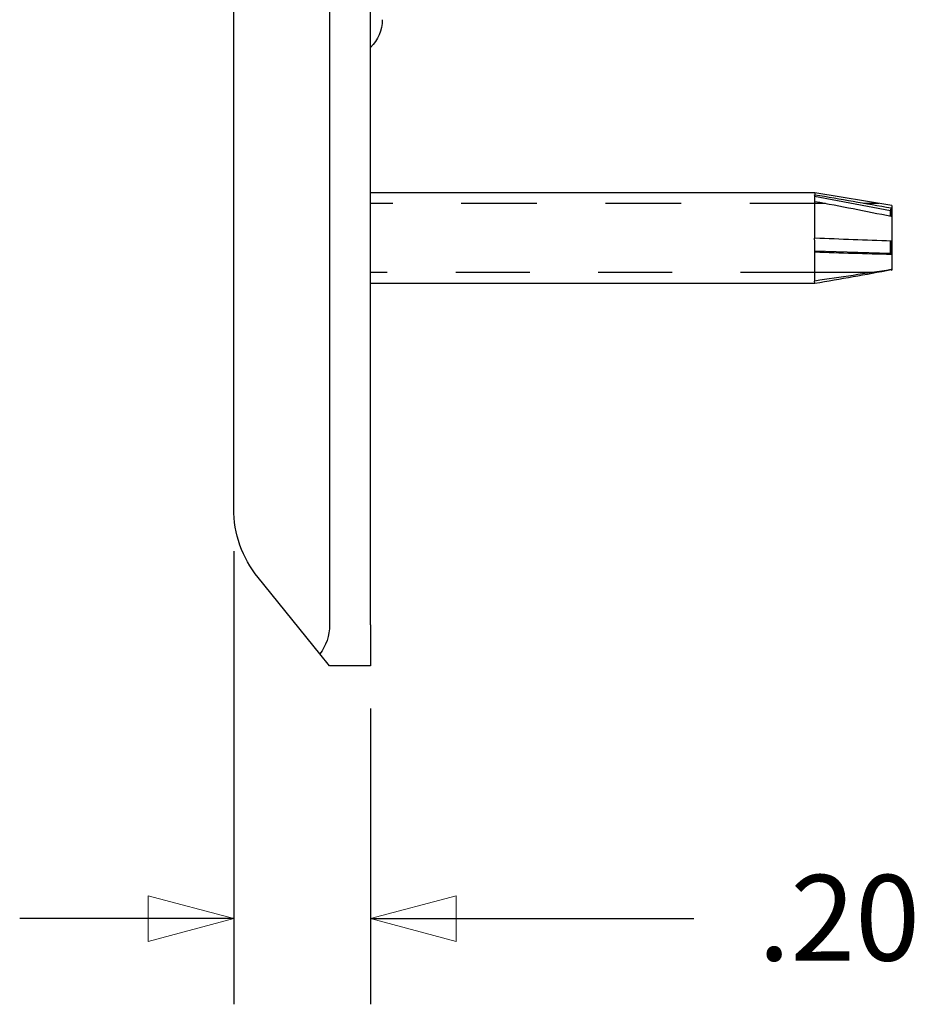
# Model space of a CAD drawing. Extents: x 0 to 17, y 0 to 11.
# Drawn here: x 5.7 to 7, y 4.4 to 5.9 of the extents above; entities that cross this region are included whole.
import ezdxf

# ---------------------------------------------------------------- set-up
doc = ezdxf.new("R2010")
doc.units = 0
doc.header["$MEASUREMENT"] = 0
doc.linetypes.add('DASHED', pattern=[0.75, 0.5, -0.25])
doc.layers.add('DIMS', color=7, linetype='Continuous')
doc.layers.add('GEOM', color=7, linetype='Continuous')
doc.styles.add('blockfont', font='simplex.shx', dxfattribs={"bigfont": 'bigfont'})

msp = doc.modelspace()

# ---------------------------------------------------------------- linework, layer by layer
at = {"layer": 'DIMS', "color": 7, "linetype": 'Continuous'}
for p, q in [((5.9876, 5.0865), (5.9876, 4.4253)), ((6.1876, 4.8569), (6.1876, 4.4253)), ((5.9876, 4.5503), (5.6751, 4.5503)), ((6.1876, 4.5503), (6.4093, 4.5503)), ((6.4093, 4.5503), (6.6593, 4.5503))]:
    msp.add_line(p, q, dxfattribs=at)
at = {"layer": 'DIMS', "color": 7, "linetype": 'Continuous', "lineweight": 0}
for p, q in [((5.9876, 5.0865), (5.9876, 4.4253)), ((6.1876, 4.8569), (6.1876, 4.4253)), ((5.9876, 4.5503), (5.8626, 4.5838)), ((5.8626, 4.5838), (5.8626, 4.5168)), ((6.3126, 4.5838), (6.1876, 4.5503)), ((6.3126, 4.5168), (6.3126, 4.5838)), ((5.9876, 4.5503), (5.6751, 4.5503)), ((5.8626, 4.5168), (5.9876, 4.5503)), ((5.9876, 4.4253), (5.9876, 4.5503)), ((6.1876, 4.4253), (6.1876, 4.5503)), ((6.1876, 4.5503), (6.3126, 4.5168)), ((6.1876, 4.5503), (6.6593, 4.5503))]:
    msp.add_line(p, q, dxfattribs=at)
at = {"layer": 'DIMS', "color": 7, "lineweight": 0}
for p, q in [((5.9876, 4.5503), (5.8626, 4.5838)), ((5.8626, 4.5168), (5.8626, 4.5838)), ((6.1876, 4.5503), (6.3126, 4.5838)), ((6.3126, 4.5838), (6.3126, 4.5168)), ((5.9876, 4.5503), (5.8626, 4.5168)), ((6.1876, 4.5503), (6.3126, 4.5168))]:
    msp.add_line(p, q, dxfattribs=at)
at = {"layer": 'GEOM', "color": 7, "linetype": 'Continuous'}
for p, q in [((6.1276, 9.3894), (6.1276, 4.9794)), ((6.1876, 4.9794), (6.1876, 9.3894)), ((5.9876, 5.149), (5.9876, 9.2199)), ((6.8364, 5.6099), (6.1876, 5.6099)), ((6.8364, 5.6099), (6.8364, 5.6065)), ((6.9484, 5.5912), (6.8364, 5.6099)), ((6.9469, 5.5835), (6.8356, 5.6044)), ((6.8364, 5.5434), (6.8364, 5.5972)), ((6.9484, 5.5912), (6.9484, 5.4967)), ((6.9469, 5.5835), (6.9477, 5.5873)), ((6.9469, 5.5756), (6.9469, 5.5835)), ((6.9469, 5.5215), (6.9469, 5.5392)), ((6.8359, 5.5252), (6.9469, 5.5215)), ((6.8364, 5.481), (6.8364, 5.5234)), ((6.9469, 5.5215), (6.9477, 5.5201)), ((6.9479, 5.4966), (6.9477, 5.4976)), ((6.9479, 5.4966), (6.9484, 5.4967)), ((6.1876, 5.4779), (6.8359, 5.4779)), ((6.8353, 5.481), (6.8359, 5.4779)), ((6.1134, 4.937), (6.0233, 5.0483)), ((6.1876, 4.9794), (6.1876, 4.9194)), ((6.1276, 4.9194), (6.1134, 4.937)), ((6.1876, 4.9194), (6.1276, 4.9194))]:
    msp.add_line(p, q, dxfattribs=at)
at = {"layer": 'GEOM', "color": 7, "linetype": 'DASHED', "ltscale": 0.221428}
msp.add_line((6.8519, 5.5943), (6.1876, 5.5943), dxfattribs=at)
at = {"layer": 'GEOM', "color": 7, "linetype": 'DASHED', "ltscale": 0.007423}
msp.add_line((6.9295, 5.5943), (6.9073, 5.5943), dxfattribs=at)
at = {"layer": 'GEOM', "color": 7, "linetype": 'DASHED', "ltscale": 0.216072}
msp.add_line((6.8359, 5.4935), (6.1876, 5.4935), dxfattribs=at)
at = {"layer": 'GEOM', "color": 7, "linetype": 'DASHED', "ltscale": 0.028198}
msp.add_line((6.9204, 5.4935), (6.8359, 5.4935), dxfattribs=at)
at = {"layer": 'GEOM', "color": 7, "linetype": 'Continuous', "extrusion": (0, 0, -1)}
for centre, radius, start, end in [((-6.1476, 5.8624), 0.057, 180, 225.4315), ((-6.1476, 5.149), 0.16, -39, 0)]:
    msp.add_arc(centre, radius, start, end, dxfattribs=at)
for centre, major_axis, ratio, start_param, end_param in [((6.8248, 5.5439), (-0.009, -0.066), 0.096612, 3.448648, 3.757685), ((6.9397, 5.5428), (-0.0067, -0.0487), 0.0966, 3.548002, 3.96342), ((6.8248, 5.5439), (-0.0035, 0.066), 0.158781, 1.585329, 1.894366), ((6.9397, 5.5443), (-0.0026, 0.0487), 0.158831, 1.684996, 2.100414), ((6.079, 4.9794), (0, -0.06), 0.809784, 4.712389, 5.497787)]:
    msp.add_ellipse(centre, major_axis=major_axis, ratio=ratio, start_param=start_param, end_param=end_param, dxfattribs=at)
at = {"layer": 'GEOM', "color": 7, "linetype": 'Continuous'}
for points in [[(6.9477, 5.5873), (6.9106, 5.5938), (6.8735, 5.6002), (6.8364, 5.6065)], [(6.9477, 5.5392), (6.9106, 5.5406), (6.8735, 5.542), (6.8364, 5.5434)], [(6.9477, 5.4976), (6.9106, 5.492), (6.8735, 5.4865), (6.8364, 5.481)]]:
    msp.add_open_spline(points, degree=3, dxfattribs=at)
for points in [[(6.8364, 5.5972), (6.855, 5.5938), (6.8735, 5.5902), (6.9106, 5.583), (6.9292, 5.5793), (6.9477, 5.5755)], [(6.8364, 5.5234), (6.855, 5.5228), (6.8735, 5.5222), (6.9106, 5.5211), (6.9292, 5.5206), (6.9477, 5.5201)], [(6.8364, 5.4779), (6.855, 5.481), (6.8735, 5.4842), (6.9106, 5.4907), (6.9292, 5.4941), (6.9477, 5.4976)]]:
    msp.add_open_spline(points, degree=3, knots=[0, 0, 0, 0, 0.5, 0.5, 1, 1, 1, 1], dxfattribs=at)

# ---------------------------------------------------------------- texts
at = {"layer": 'DIMS', "color": 7, "linetype": 'Continuous', "lineweight": 0, "style": 'blockfont'}
msp.add_text('.20', height=0.125, dxfattribs=at).set_placement((6.7531, 4.4891))

doc.saveas('drawing.dxf')
